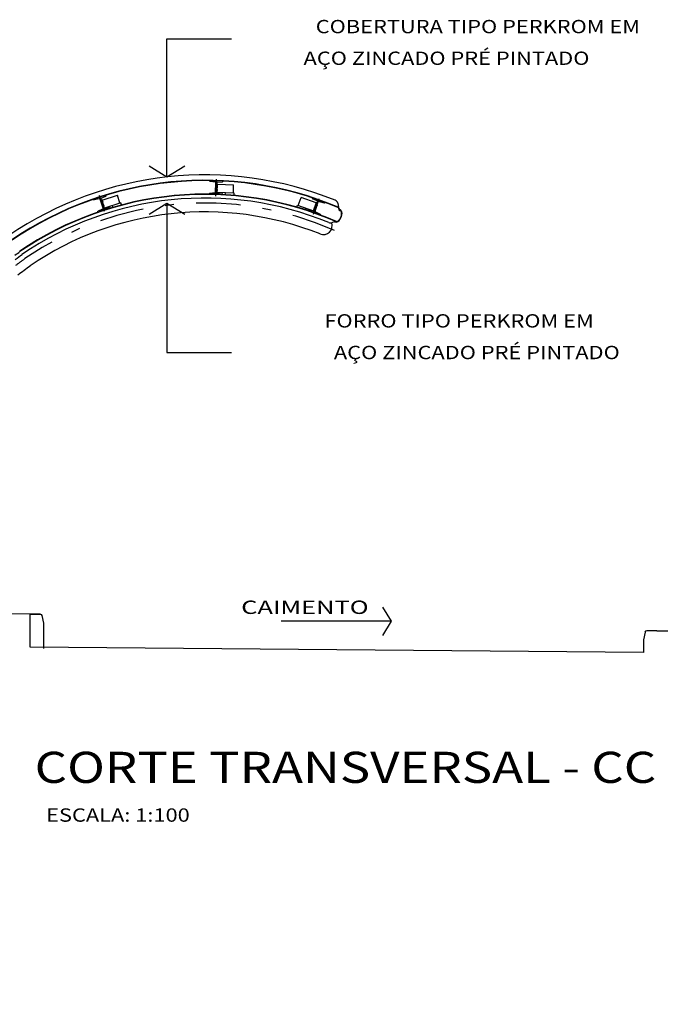
# Model space of a CAD drawing. Extents: x -22184.3 to -22116, y 23140.4 to 23210.2.
# Drawn here: x -22132.2 to -22124.9, y 23189.7 to 23200.8 of the extents above; entities that cross this region are included whole.
import ezdxf
from ezdxf.enums import TextEntityAlignment as Align

# ---------------------------------------------------------------- set-up
doc = ezdxf.new("R2010")
doc.units = 0
doc.header["$MEASUREMENT"] = 0
doc.linetypes.add('DASHDOT', pattern=[1, 0.5, -0.25, 0, -0.25])
doc.linetypes.add('DASHDOT2', pattern=[0.5, 0.25, -0.125, 0, -0.125])
doc.layers.get('0').update_dxf_attribs({"linetype": 'CONTINUOUS'})
for name, color, linetype in [('A-PAG', 9, 'CONTINUOUS'), ('COTA', 7, 'CONTINUOUS'), ('ESPEC', 2, 'CONTINUOUS'), ('REG120-160', 4, 'CONTINUOUS'), ('REG60-100', 7, 'CONTINUOUS')]:
    doc.layers.add(name, color=color, linetype=linetype)
doc.styles.add('REGUA140', font='romnswin.shx', dxfattribs={"width": 1.4})
doc.styles.add('REGUA60', font='romnswin.shx', dxfattribs={"width": 1.4})
doc.styles.add('REGUA80', font='romnswin.shx', dxfattribs={"width": 1.4})

# ---------------------------------------------------------------- blocks, each defined once
blk = doc.blocks.new('INDSETA')
at = {"color": 4, "linetype": 'BYBLOCK'}
for p, q in [((1.24, 2), (0, 0)), ((0, 0), (1.24, -2))]:
    blk.add_line(p, q, dxfattribs=at)
blk = doc.blocks.new('A$C50BC1572')
at = {"layer": 'ESPEC', "style": 'REGUA80', "width": 1.2}
for s, p in [('COBERTURA TIPO PERKROM EM', (5.867, 0.642)), ('AÇO ZINCADO PRÉ PINTADO', (5.109, 0.167))]:
    blk.add_text(s, height=0.2, dxfattribs=at).set_placement(p, align=Align.RIGHT)

msp = doc.modelspace()

# ---------------------------------------------------------------- hatches: boundary and pattern name
at = {"linetype": 'CONTINUOUS'}
h = msp.add_hatch(color=1, dxfattribs=at)
h.paths.add_polyline_path([(-22129.929, 23198.873), (-22129.928, 23198.879), (-22129.938, 23198.879), (-22129.938, 23198.873)])
h.paths.add_polyline_path([(-22129.928, 23198.879), (-22129.928, 23198.884), (-22129.938, 23198.884), (-22129.938, 23198.879)])
h.paths.add_polyline_path([(-22129.938, 23198.879), (-22129.942, 23198.879), (-22129.942, 23198.874), (-22129.938, 23198.873)])
h.paths.add_polyline_path([(-22129.946, 23198.874), (-22129.942, 23198.874), (-22129.942, 23198.879), (-22129.946, 23198.879)])
h.paths.add_polyline_path([(-22129.942, 23198.885), (-22129.946, 23198.885), (-22129.946, 23198.879), (-22129.942, 23198.879)])
h.paths.add_polyline_path([(-22129.942, 23198.879), (-22129.938, 23198.879), (-22129.938, 23198.884), (-22129.942, 23198.885)])
h = msp.add_hatch(color=1, dxfattribs=at)
h.paths.add_polyline_path([(-22129.927, 23198.919), (-22129.936, 23198.919), (-22129.937, 23198.913), (-22129.927, 23198.913)])
h.paths.add_polyline_path([(-22129.927, 23198.924), (-22129.936, 23198.924), (-22129.936, 23198.919), (-22129.927, 23198.919)])
h.paths.add_polyline_path([(-22129.936, 23198.919), (-22129.94, 23198.919), (-22129.941, 23198.914), (-22129.937, 23198.913)])
h.paths.add_polyline_path([(-22129.94, 23198.919), (-22129.944, 23198.919), (-22129.945, 23198.914), (-22129.941, 23198.914)])
h.paths.add_polyline_path([(-22129.94, 23198.925), (-22129.944, 23198.925), (-22129.944, 23198.919), (-22129.94, 23198.919)])
h.paths.add_polyline_path([(-22129.936, 23198.924), (-22129.94, 23198.925), (-22129.94, 23198.919), (-22129.936, 23198.919)])
h = msp.add_hatch(color=1, dxfattribs=at)
h.paths.add_polyline_path([(-22131.217, 23198.742), (-22131.226, 23198.739), (-22131.225, 23198.734), (-22131.216, 23198.737)])
h.paths.add_polyline_path([(-22131.219, 23198.747), (-22131.228, 23198.744), (-22131.226, 23198.739), (-22131.217, 23198.742)])
h.paths.add_polyline_path([(-22131.226, 23198.739), (-22131.23, 23198.738), (-22131.228, 23198.733), (-22131.225, 23198.734)])
h.paths.add_polyline_path([(-22131.23, 23198.738), (-22131.234, 23198.737), (-22131.232, 23198.731), (-22131.228, 23198.733)])
h.paths.add_polyline_path([(-22131.232, 23198.743), (-22131.236, 23198.742), (-22131.234, 23198.737), (-22131.23, 23198.738)])
h.paths.add_polyline_path([(-22131.228, 23198.744), (-22131.232, 23198.743), (-22131.23, 23198.738), (-22131.226, 23198.739)])
h = msp.add_hatch(color=1, dxfattribs=at)
h.paths.add_polyline_path([(-22131.203, 23198.699), (-22131.205, 23198.704), (-22131.214, 23198.701), (-22131.212, 23198.696)])
h.paths.add_polyline_path([(-22131.205, 23198.704), (-22131.207, 23198.709), (-22131.216, 23198.706), (-22131.214, 23198.701)])
h.paths.add_polyline_path([(-22131.214, 23198.701), (-22131.218, 23198.7), (-22131.216, 23198.694), (-22131.212, 23198.696)])
h.paths.add_polyline_path([(-22131.22, 23198.693), (-22131.216, 23198.694), (-22131.218, 23198.7), (-22131.222, 23198.698)])
h.paths.add_polyline_path([(-22131.22, 23198.705), (-22131.223, 23198.704), (-22131.222, 23198.698), (-22131.218, 23198.7)])
h.paths.add_polyline_path([(-22131.218, 23198.7), (-22131.214, 23198.701), (-22131.216, 23198.706), (-22131.22, 23198.705)])
h = msp.add_hatch(color=1, dxfattribs=at)
h.paths.add_polyline_path([(-22128.828, 23198.665), (-22128.827, 23198.67), (-22128.836, 23198.674), (-22128.837, 23198.668)])
h.paths.add_polyline_path([(-22128.827, 23198.67), (-22128.825, 23198.676), (-22128.834, 23198.679), (-22128.836, 23198.674)])
h.paths.add_polyline_path([(-22128.828, 23198.665), (-22128.825, 23198.664), (-22128.823, 23198.669), (-22128.827, 23198.67)])
h.paths.add_polyline_path([(-22128.819, 23198.668), (-22128.823, 23198.669), (-22128.825, 23198.664), (-22128.821, 23198.663)])
h.paths.add_polyline_path([(-22128.823, 23198.669), (-22128.819, 23198.668), (-22128.817, 23198.673), (-22128.821, 23198.674)])
h.paths.add_polyline_path([(-22128.821, 23198.674), (-22128.825, 23198.676), (-22128.827, 23198.67), (-22128.823, 23198.669)])
h = msp.add_hatch(color=1, dxfattribs=at)
h.paths.add_polyline_path([(-22128.822, 23198.711), (-22128.813, 23198.708), (-22128.815, 23198.703), (-22128.824, 23198.706)])
h.paths.add_polyline_path([(-22128.82, 23198.716), (-22128.811, 23198.713), (-22128.813, 23198.708), (-22128.822, 23198.711)])
h.paths.add_polyline_path([(-22128.813, 23198.708), (-22128.81, 23198.707), (-22128.811, 23198.702), (-22128.815, 23198.703)])
h.paths.add_polyline_path([(-22128.81, 23198.707), (-22128.806, 23198.705), (-22128.808, 23198.7), (-22128.811, 23198.702)])
h.paths.add_polyline_path([(-22128.808, 23198.712), (-22128.804, 23198.711), (-22128.806, 23198.705), (-22128.81, 23198.707)])
h.paths.add_polyline_path([(-22128.811, 23198.713), (-22128.808, 23198.712), (-22128.81, 23198.707), (-22128.813, 23198.708)])

# ---------------------------------------------------------------- linework, layer by layer
at = {"color": 1, "linetype": 'DASHDOT2'}
for p, q in [((-22129.944, 23198.811), (-22129.938, 23199)), ((-22131.197, 23198.635), (-22131.255, 23198.815)), ((-22128.845, 23198.605), (-22128.783, 23198.783))]:
    msp.add_line(p, q, dxfattribs=at)
at = {"color": 7}
for p, q in [((-22129.863, 23198.98), (-22130.014, 23198.985)), ((-22130.014, 23198.984), (-22130.014, 23198.985)), ((-22129.95, 23198.968), (-22130.007, 23198.976)), ((-22129.947, 23198.852), (-22129.943, 23198.96)), ((-22129.939, 23198.852), (-22129.935, 23198.96)), ((-22129.936, 23198.949), (-22129.926, 23198.949)), ((-22129.929, 23198.849), (-22129.926, 23198.949)), ((-22129.928, 23198.967), (-22129.87, 23198.971)), ((-22129.926, 23198.944), (-22129.744, 23198.938)), ((-22129.863, 23198.979), (-22129.863, 23198.98)), ((-22129.747, 23198.843), (-22129.744, 23198.938)), ((-22131.178, 23198.821), (-22131.321, 23198.775)), ((-22131.321, 23198.774), (-22131.321, 23198.775)), ((-22131.256, 23198.781), (-22131.312, 23198.768)), ((-22131.213, 23198.673), (-22131.246, 23198.775)), ((-22131.206, 23198.676), (-22131.239, 23198.778)), ((-22131.236, 23198.768), (-22131.227, 23198.77)), ((-22131.234, 23198.788), (-22131.182, 23198.81)), ((-22131.196, 23198.675), (-22131.227, 23198.77)), ((-22131.225, 23198.766), (-22131.052, 23198.822)), ((-22131.177, 23198.82), (-22131.178, 23198.821)), ((-22131.023, 23198.731), (-22131.052, 23198.822)), ((-22129.868, 23198.828), (-22130.019, 23198.833)), ((-22130.019, 23198.833), (-22130.019, 23198.833)), ((-22129.954, 23198.845), (-22130.011, 23198.841)), ((-22129.929, 23198.854), (-22129.939, 23198.854)), ((-22129.932, 23198.844), (-22129.875, 23198.837)), ((-22129.737, 23198.842), (-22129.929, 23198.849)), ((-22129.868, 23198.828), (-22129.868, 23198.828)), ((-22129.838, 23198.825), (-22129.837, 23198.846)), ((-22129.738, 23198.818), (-22129.737, 23198.842)), ((-22129.017, 23198.706), (-22128.986, 23198.795)), ((-22128.814, 23198.735), (-22128.986, 23198.795)), ((-22128.86, 23198.791), (-22128.86, 23198.791)), ((-22128.86, 23198.791), (-22128.717, 23198.741)), ((-22128.804, 23198.756), (-22128.856, 23198.781)), ((-22131.131, 23198.676), (-22131.275, 23198.63)), ((-22131.218, 23198.663), (-22131.27, 23198.64)), ((-22131.197, 23198.68), (-22131.206, 23198.677)), ((-22131.197, 23198.67), (-22131.141, 23198.682)), ((-22131.013, 23198.734), (-22131.196, 23198.675)), ((-22131.131, 23198.677), (-22131.131, 23198.676)), ((-22131.102, 23198.684), (-22131.108, 23198.704)), ((-22131.006, 23198.711), (-22131.013, 23198.734)), ((-22129.035, 23198.686), (-22129.027, 23198.709)), ((-22129.027, 23198.709), (-22128.845, 23198.645)), ((-22128.939, 23198.656), (-22128.932, 23198.676)), ((-22128.845, 23198.645), (-22128.812, 23198.74)), ((-22128.835, 23198.645), (-22128.8, 23198.747)), ((-22128.828, 23198.642), (-22128.792, 23198.744)), ((-22128.803, 23198.736), (-22128.812, 23198.74)), ((-22128.783, 23198.749), (-22128.727, 23198.735)), ((-22128.718, 23198.74), (-22128.717, 23198.741)), ((-22131.275, 23198.631), (-22131.275, 23198.63)), ((-22128.91, 23198.649), (-22128.91, 23198.648)), ((-22128.91, 23198.648), (-22128.768, 23198.598)), ((-22128.845, 23198.64), (-22128.901, 23198.654)), ((-22128.844, 23198.65), (-22128.835, 23198.647)), ((-22128.824, 23198.633), (-22128.772, 23198.608)), ((-22128.768, 23198.598), (-22128.768, 23198.598))]:
    msp.add_line(p, q, dxfattribs=at)
at = {"color": 1}
for p, q in [((-22129.922, 23198.878), (-22129.952, 23198.879)), ((-22129.921, 23198.918), (-22129.95, 23198.919)), ((-22129.928, 23198.884), (-22129.946, 23198.885)), ((-22129.927, 23198.913), (-22129.945, 23198.914)), ((-22129.927, 23198.924), (-22129.944, 23198.925)), ((-22129.929, 23198.873), (-22129.946, 23198.874)), ((-22131.212, 23198.744), (-22131.239, 23198.735)), ((-22131.219, 23198.747), (-22131.236, 23198.742)), ((-22131.216, 23198.737), (-22131.232, 23198.731)), ((-22131.199, 23198.706), (-22131.227, 23198.697)), ((-22131.207, 23198.709), (-22131.223, 23198.704)), ((-22131.203, 23198.699), (-22131.22, 23198.693)), ((-22128.841, 23198.675), (-22128.814, 23198.666)), ((-22128.837, 23198.668), (-22128.821, 23198.663)), ((-22128.834, 23198.679), (-22128.817, 23198.673)), ((-22128.828, 23198.713), (-22128.8, 23198.704)), ((-22128.824, 23198.706), (-22128.808, 23198.7)), ((-22128.82, 23198.716), (-22128.804, 23198.711))]:
    msp.add_line(p, q, dxfattribs=at)
at = {"color": 7, "linetype": 'CONTINUOUS'}
msp.add_line((-22128.636, 23198.513), (-22128.603, 23198.527), dxfattribs=at)
at = {"color": 4}
for p, q in [((-22131.916, 23194.106), (-22134.634, 23194.117)), ((-22125.116, 23193.902), (-22125.134, 23193.818)), ((-22124.983, 23193.917), (-22125.096, 23193.918)), ((-22125.134, 23193.818), (-22125.135, 23193.676)), ((-22125.135, 23193.676), (-22132.034, 23193.736))]:
    msp.add_line(p, q, dxfattribs=at)
at = {"color": 1}
msp.add_lwpolyline([(-22132.034, 23193.736), (-22132.034, 23194.106), (-22131.921, 23194.106, -0.357511), (-22131.901, 23194.09), (-22131.884, 23194.006), (-22131.884, 23193.72)], format="xyb", dxfattribs=at)
at = {"color": 7}
for centre, radius, start, end in [((-22130.006, 23198.983), 0.008, 178.1041, 262.5125), ((-22129.951, 23198.96), 0.008, 358.1041, 82.5125), ((-22129.927, 23198.959), 0.008, 93.6956, 178.1041), ((-22129.871, 23198.979), 0.008, 273.6956, 358.1041), ((-22131.314, 23198.776), 0.008, 197.8959, 282.3043), ((-22131.254, 23198.773), 0.008, 17.8959, 102.3043), ((-22131.231, 23198.78), 0.008, 113.4874, 197.8959), ((-22131.185, 23198.818), 0.008, 293.4874, 17.8959), ((-22130.011, 23198.833), 0.008, 93.6956, 178.1041), ((-22129.955, 23198.853), 0.008, 273.6956, 358.1041), ((-22129.931, 23198.852), 0.008, 178.1041, 262.5125), ((-22129.876, 23198.829), 0.008, 358.1041, 82.5125), ((-22128.853, 23198.788), 0.008, 160.6357, 245.0442), ((-22131.221, 23198.671), 0.008, 293.4874, 17.8959), ((-22131.198, 23198.678), 0.008, 197.8959, 282.3043), ((-22131.139, 23198.675), 0.008, 17.8959, 102.3043), ((-22128.807, 23198.749), 0.008, 340.6357, 65.0442), ((-22128.785, 23198.741), 0.008, 76.2273, 160.6357), ((-22128.725, 23198.743), 0.008, 256.2273, 340.6357), ((-22131.267, 23198.633), 0.008, 113.4874, 197.8959), ((-22128.902, 23198.646), 0.008, 76.2273, 160.6357), ((-22128.843, 23198.648), 0.008, 256.2273, 340.6357), ((-22128.82, 23198.64), 0.008, 160.6357, 245.0442), ((-22128.775, 23198.601), 0.008, 340.6357, 65.0442), ((-22128.735, 23198.477), 0.1, 247.8127, 19.7131), ((-22135.356, 23202.41), 5.5, 305.3816, 307.1585)]:
    msp.add_arc(centre, radius, start, end, dxfattribs=at)
at = {"color": 7, "linetype": 'CONTINUOUS'}
for centre, radius, start, end in [((-22130.067, 23195.134), 3.654, 67.597, 124.3103), ((-22128.62, 23198.717), 0.05, 14.0479, 68.99), ((-22130.066, 23195.132), 3.5, 68.2981, 124.2204), ((-22128.656, 23198.559), 0.05, 248.6325, 293.2052)]:
    msp.add_arc(centre, radius, start, end, dxfattribs=at)
at = {"color": 1, "linetype": 'DASHDOT'}
for centre, radius, start, end in [((-22130.066, 23195.132), 3.6, 66.1176, 124.2617), ((-22136.32, 23194.115), 4.4, 53.357, 53.357), ((-22135.356, 23202.41), 5.4, 305.8467, 307.1854)]:
    msp.add_arc(centre, radius, start, end, dxfattribs=at)
at = {"color": 4}
msp.add_arc((-22125.097, 23193.898), 0.02, 89.5, 168.1901, dxfattribs=at)
at = {"layer": 'A-PAG', "linetype": 'CONTINUOUS'}
for p, q in [((-22128.572, 23198.729), (-22128.564, 23198.682)), ((-22128.561, 23198.671), (-22128.559, 23198.664)), ((-22128.548, 23198.647), (-22128.542, 23198.645)), ((-22128.546, 23198.651), (-22128.539, 23198.648)), ((-22128.587, 23198.52), (-22128.585, 23198.524))]:
    msp.add_line(p, q, dxfattribs=at)
at = {"layer": 'A-PAG'}
for p, q in [((-22128.565, 23198.669), (-22128.561, 23198.67)), ((-22128.601, 23198.526), (-22128.604, 23198.518)), ((-22128.599, 23198.521), (-22128.601, 23198.516))]:
    msp.add_line(p, q, dxfattribs=at)
at = {"layer": 'A-PAG', "linetype": 'CONTINUOUS'}
for centre, radius, start, end in [((-22130.067, 23195.136), 3.912, 68.0044, 124.3164), ((-22130.066, 23195.132), 3.856, 67.165, 124.3016), ((-22130.066, 23195.132), 3.852, 67.165, 124.3016), ((-22130.065, 23195.129), 3.703, 66.4525, 124.2885), ((-22130.065, 23195.129), 3.699, 66.4514, 124.2886), ((-22128.577, 23198.667), 0.016, 14.0479, 68.1235), ((-22128.577, 23198.667), 0.02, 7.8649, 68.1235), ((-22128.537, 23198.673), 0.028, 187.8649, 247.6075), ((-22128.537, 23198.673), 0.024, 187.8649, 247.6075), ((-22128.537, 23198.673), 0.02, 187.8649, 247.6075), ((-22128.632, 23198.613), 0.107, 294.9472, 10.942), ((-22128.632, 23198.613), 0.103, 295.9221, 9.4607), ((-22130.006, 23195.108), 3.836, 67.5154, 67.6075), ((-22128.55, 23198.626), 0.02, 9.4607, 67.5465), ((-22128.541, 23198.648), 0.004, 337.6423, 67.5477), ((-22128.546, 23198.629), 0.02, 10.942, 67.5465), ((-22130.006, 23195.108), 3.692, 67.3876, 67.5903), ((-22135.373, 23202.439), 5.337, 306.427, 307.1656), ((-22135.356, 23202.41), 5.344, 306.1962, 307.2127)]:
    msp.add_arc(centre, radius, start, end, dxfattribs=at)
at = {"layer": 'A-PAG'}
msp.add_arc((-22128.602, 23198.517), 0.002, 157.5903, 337.5903, dxfattribs=at)
at = {"layer": 'COTA', "color": 2}
for p, q in [((-22130.494, 23200.578), (-22129.768, 23200.578)), ((-22130.494, 23197.05), (-22129.768, 23197.05))]:
    msp.add_line(p, q, dxfattribs=at)
at = {"layer": 'COTA'}
msp.add_lwpolyline([(-22128.067, 23193.865), (-22127.968, 23194.025), (-22128.067, 23194.185)], dxfattribs=at)
at = {"layer": 'ESPEC'}
for p, q in [((-22130.494, 23199.025), (-22130.494, 23200.578)), ((-22130.494, 23198.729), (-22130.494, 23197.05))]:
    msp.add_line(p, q, dxfattribs=at)
at = {"layer": 'ESPEC', "color": 7}
msp.add_line((-22127.968, 23194.025), (-22129.211, 23194.025), dxfattribs=at)
at = {"layer": 'REG120-160', "color": 4}
msp.add_line((-22124.983, 23193.917), (-22123.534, 23193.917), dxfattribs=at)

# ---------------------------------------------------------------- block references
at = {"layer": 'A-PAG', "xscale": 0.75, "yscale": 0.75, "zscale": 0.75}
msp.add_blockref('A$C50BC1572', (-22129.573, 23200.161), dxfattribs=at)
at = {"layer": 'ESPEC', "yscale": 0.1, "zscale": 0.1, "rotation": 90}
for p, xscale in [((-22130.494, 23199.025), 0.1), ((-22130.494, 23198.729), -0.1)]:
    msp.add_blockref('INDSETA', p, dxfattribs=dict(at, xscale=xscale))

# ---------------------------------------------------------------- texts
at = {"layer": 'ESPEC', "style": 'REGUA80', "width": 1.2}
for s, p in [('FORRO TIPO PERKROM EM', (-22125.693, 23197.331)), ('AÇO ZINCADO PRÉ PINTADO', (-22125.4, 23196.975))]:
    msp.add_text(s, height=0.15, dxfattribs=at).set_placement(p, align=Align.RIGHT)
at = {"layer": 'ESPEC', "style": 'REGUA60', "width": 1.4}
msp.add_text('CAIMENTO', height=0.15, dxfattribs=at).set_placement((-22129.659, 23194.108))
at = {"layer": 'REG120-160', "style": 'REGUA140', "width": 1.2}
msp.add_text('CORTE TRANSVERSAL - CC', height=0.35, dxfattribs=at).set_placement((-22131.983, 23192.207))
at = {"layer": 'REG60-100', "style": 'REGUA60', "width": 1.2}
msp.add_text('ESCALA: 1:100', height=0.15, dxfattribs=at).set_placement((-22131.854, 23191.77))

doc.saveas('drawing.dxf')
